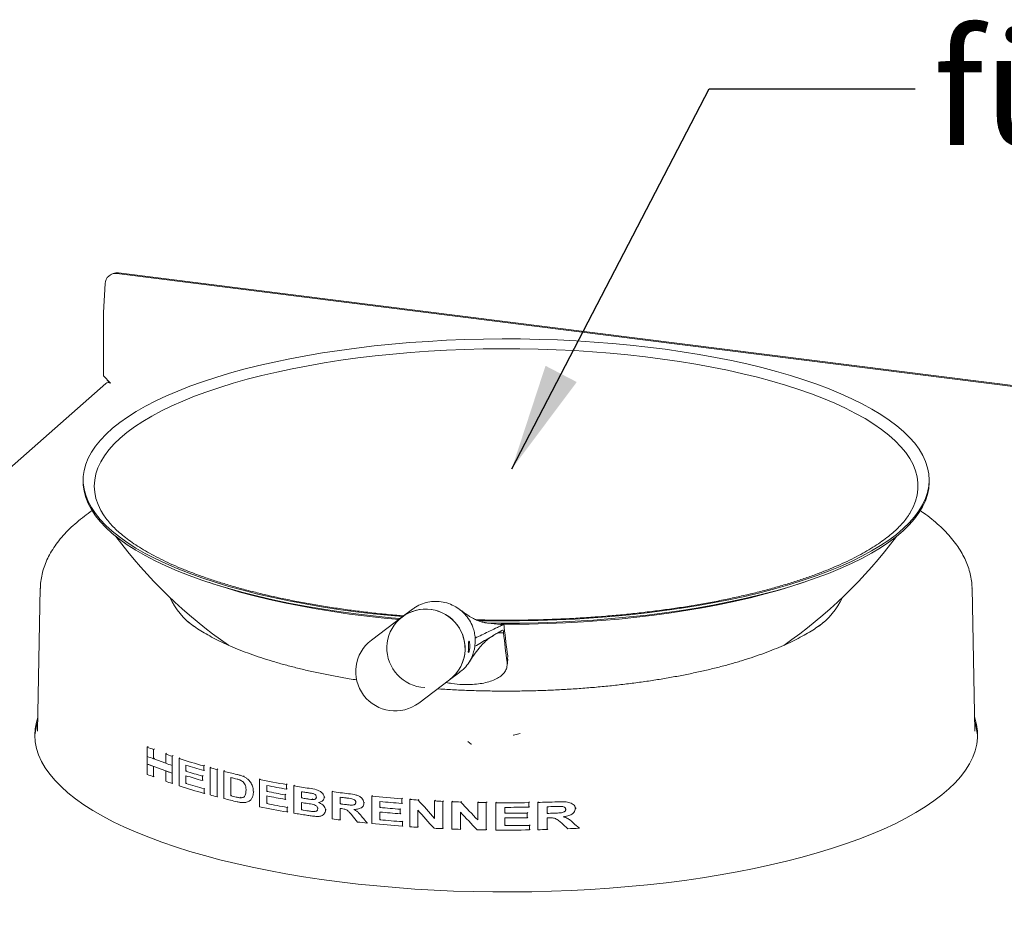
# Model space of a CAD drawing. Units: millimetres. Extents: x 5 to 415, y 5 to 292.
# Drawn here: x 286 to 317, y 131 to 159 of the extents above; entities that cross this region are included whole.
import ezdxf

# ---------------------------------------------------------------- set-up
doc = ezdxf.new("R2010")
doc.units = ezdxf.units.MM
doc.layers.add('BEMAßUNG', color=96, linetype='Continuous')
doc.styles.add('SLDTEXTSTYLE0', font='TXT', dxfattribs={"width": 0.75})
doc.dimstyles.new('SLDDIMSTYLE5', dxfattribs={"dimtxt": 0.18, "dimasz": 3.302, "dimexe": 0, "dimexo": 0.0625, "dimgap": 0, "dimtad": 0, "dimtih": 1, "dimtoh": 1, "dimdec": 0, "dimrnd": 1e-09, "dimzin": 0, "dimdsep": 46, "dimtxsty": 'Standard', "dimsah": 1, "dimcen": 0.09, "dimadec": 0, "dimazin": 0, "dimtfac": 3.302, "dimtdec": 0, "dimtofl": 0, "dimtmove": 0, "dimatfit": 3, "dimfxl": 0, "dimfrac": 2, "dimtolj": 1, "dimtzin": 0, "dimarcsym": 0})

# ---------------------------------------------------------------- blocks, each defined once
blk = doc.blocks.new('SW_NOTE_1')
at = {"layer": 'BEMAßUNG', "color": 0, "insert": (0.56, 1.769), "char_height": 3.5, "attachment_point": 1, "style": 'SLDTEXTSTYLE0'}
blk.add_mtext('für Wok-Pfanne', dxfattribs=at)

msp = doc.modelspace()

# ---------------------------------------------------------------- linework, layer by layer
at = {"color": 7, "linetype": 'Continuous', "lineweight": 15}
for p, q in [((289.26199, 150.78771), (289.21225, 150.76723)), ((368.88036, 140.77058), (289.37014, 150.78792)), ((368.9301, 140.79106), (289.41988, 150.8084)), ((289.01414, 150.47907), (288.95872, 149.59212)), ((288.95713, 147.63838), (288.95713, 149.54218)), ((289.03645, 147.39983), (270.22868, 130.81294)), ((288.3351, 144.42504), (288.3351, 144.3577)), ((314.4223, 144.3577), (314.4223, 144.42504)), ((287.01191, 141.08183), (286.92339, 136.6868)), ((315.83401, 136.6868), (315.7455, 141.08183)), ((298.49007, 140.43957), (298.1739, 140.20143)), ((291.55012, 140.06319), (291.59981, 140.02373)), ((298.1739, 140.20143), (297.22226, 139.48468)), ((311.1576, 140.02373), (311.18332, 140.04399)), ((301.12878, 139.71136), (301.29769, 139.70446)), ((301.12878, 139.71136), (301.29769, 139.70446)), ((300.41549, 139.29434), (300.42589, 139.42039)), ((300.42589, 139.42039), (300.42308, 139.54698)), ((301.40771, 138.7017), (301.42664, 138.89247)), ((301.42438, 138.99539), (301.42275, 138.89278)), ((299.63499, 138.26155), (299.95117, 138.49969)), ((298.68336, 137.54479), (299.63499, 138.26155)), ((286.92339, 136.6868), (286.9233, 136.68168)), ((315.83414, 136.67962), (315.83401, 136.6868)), ((290.31056, 136.18519), (290.33558, 136.20725)), ((290.31056, 135.89777), (290.31056, 136.18519)), ((290.50603, 136.10935), (290.53076, 136.13117)), ((290.50603, 136.10935), (290.50603, 135.82194)), ((290.31056, 135.89777), (290.31056, 135.66319)), ((290.50603, 135.82194), (290.5095, 135.82499)), ((290.5095, 135.82499), (290.52844, 135.8417)), ((290.5095, 135.82499), (290.87802, 135.69018)), ((290.87802, 135.97335), (290.90228, 135.99474)), ((290.87802, 135.68594), (290.87802, 135.97335)), ((291.08036, 135.90358), (291.10438, 135.92476)), ((291.08036, 135.90358), (291.08036, 135.61616)), ((291.2939, 135.83289), (291.3177, 135.85388)), ((291.2939, 134.9911), (291.2939, 135.83289)), ((290.31056, 135.66319), (290.5095, 135.59041)), ((290.31056, 135.3434), (290.31056, 135.66319)), ((290.50603, 135.58736), (290.5095, 135.59041)), ((290.50603, 135.58736), (290.50603, 135.26756)), ((290.5095, 135.59041), (290.88142, 135.45435)), ((290.87802, 135.45136), (290.88142, 135.45435)), ((290.87802, 135.13156), (290.87802, 135.45136)), ((290.88142, 135.45435), (291.08036, 135.38158)), ((291.08036, 135.61616), (291.08036, 135.38158)), ((291.50079, 135.62683), (291.50079, 135.44336)), ((291.50079, 135.44336), (291.5219, 135.46198)), ((292.05047, 135.60436), (292.07361, 135.62478)), ((292.05047, 135.60436), (292.05047, 135.46407)), ((292.05047, 135.46407), (292.07255, 135.48354)), ((292.24614, 135.5503), (292.26915, 135.57059)), ((292.24614, 134.7085), (292.24614, 135.5503)), ((292.46235, 135.49276), (292.48522, 135.51292)), ((292.46235, 135.49276), (292.46235, 134.65096)), ((292.67099, 135.43932), (292.69372, 135.45938)), ((292.67099, 134.59753), (292.67099, 135.43932)), ((290.50603, 135.26756), (290.52397, 135.28338)), ((291.08036, 135.38158), (291.08036, 135.06178)), ((291.50079, 135.30306), (291.50079, 135.06563)), ((292.01339, 135.29106), (292.03411, 135.30934)), ((292.01339, 135.29106), (292.01339, 135.15076)), ((292.01339, 135.15076), (292.03305, 135.16811)), ((292.89098, 134.68362), (292.89098, 135.24482)), ((293.27531, 135.27939), (293.29762, 135.29907)), ((293.7697, 135.18877), (293.79193, 135.20838)), ((293.7697, 134.34698), (293.7697, 135.18877)), ((291.08036, 135.06178), (291.09778, 135.07715)), ((291.50079, 135.06563), (291.51899, 135.08168)), ((292.06903, 134.89766), (292.08687, 134.91339)), ((292.06903, 134.89766), (292.06903, 134.75736)), ((293.58186, 134.79918), (293.60104, 134.81609)), ((293.99871, 135.00223), (293.99871, 134.81876)), ((293.99871, 134.81876), (294.01853, 134.83623)), ((294.60445, 135.02921), (294.62645, 135.0486)), ((294.60445, 135.02921), (294.60445, 134.88891)), ((294.60445, 134.88891), (294.62544, 134.90741)), ((294.82953, 134.99027), (294.85148, 135.00963)), ((294.82953, 134.14848), (294.82953, 134.99027)), ((296.01032, 134.81211), (296.03214, 134.83135)), ((296.01032, 133.97032), (296.01032, 134.81211)), ((292.06903, 134.75736), (292.08581, 134.77215)), ((292.46235, 134.65096), (292.47894, 134.66559)), ((292.89098, 134.68362), (292.90842, 134.699)), ((293.18683, 134.62212), (293.20421, 134.63745)), ((293.48293, 134.54077), (293.50005, 134.55586)), ((293.54801, 134.62734), (293.5659, 134.64311)), ((293.99871, 134.67846), (293.99871, 134.44103)), ((294.5637, 134.71267), (294.58338, 134.73002)), ((294.5637, 134.71267), (294.5637, 134.57237)), ((294.5637, 134.57237), (294.58237, 134.58883)), ((295.06653, 134.6165), (295.06653, 134.81076)), ((295.06653, 134.6165), (295.08604, 134.63371)), ((295.39356, 134.56817), (295.41306, 134.58536)), ((295.7177, 134.5306), (295.73721, 134.5478)), ((295.76665, 134.63364), (295.78697, 134.65156)), ((296.25568, 134.43493), (296.25568, 134.63998)), ((297.23211, 134.6701), (297.25398, 134.68939)), ((297.23211, 133.82831), (297.23211, 134.6701)), ((298.15577, 134.58895), (298.1778, 134.60837)), ((298.15577, 134.58895), (298.15577, 134.44865)), ((298.40438, 134.57077), (298.42646, 134.59024)), ((298.40438, 133.72898), (298.40438, 134.57077)), ((298.66548, 134.55332), (298.68763, 134.57285)), ((299.17147, 134.5242), (299.19377, 134.54387)), ((299.17147, 133.98493), (299.17147, 134.5242)), ((299.42668, 134.51184), (299.44907, 134.53159)), ((299.42668, 134.51184), (299.42668, 133.67005)), ((299.70699, 134.50004), (299.72949, 134.51988)), ((299.97697, 134.49043), (299.99958, 134.51036)), ((293.99871, 134.44103), (294.0158, 134.4561)), ((294.62485, 134.32411), (294.6418, 134.33907)), ((294.62485, 134.32411), (294.62485, 134.18381)), ((295.06653, 134.24957), (295.06653, 134.4762)), ((295.06653, 134.24957), (295.08342, 134.26446)), ((295.44696, 134.19555), (295.46385, 134.21044)), ((295.8089, 134.24174), (295.82648, 134.25724)), ((296.25568, 134.43493), (296.27504, 134.452)), ((296.25568, 134.29463), (296.25568, 133.93849)), ((296.93484, 134.33297), (296.95407, 134.34994)), ((296.99102, 134.4617), (297.01121, 134.47951)), ((297.48582, 134.50534), (297.48582, 134.32187)), ((297.48582, 134.32187), (297.50541, 134.33915)), ((298.11074, 134.26864), (298.13043, 134.286)), ((298.11074, 134.26864), (298.11074, 134.12834)), ((298.15577, 134.44865), (298.17679, 134.46718)), ((298.6546, 134.24357), (298.6546, 133.71222)), ((299.70699, 133.65825), (299.70699, 134.50004)), ((300.50034, 134.47663), (300.52319, 134.49678)), ((300.50034, 133.93736), (300.50034, 134.47663)), ((300.76441, 134.47208), (300.78739, 134.49235)), ((300.76441, 134.47208), (300.76441, 133.63029)), ((301.05454, 134.46894), (301.07768, 134.48935)), ((301.05454, 133.62715), (301.05454, 134.46894)), ((301.33465, 134.32746), (301.33465, 134.14399)), ((302.0752, 134.47333), (302.09899, 134.49431)), ((302.0752, 134.47333), (302.0752, 134.33303)), ((302.0752, 134.33303), (302.0979, 134.35305)), ((302.35043, 134.47863), (302.37442, 134.49979)), ((302.35043, 133.63683), (302.35043, 134.47863)), ((302.64037, 134.14076), (302.64037, 134.34581)), ((303.51142, 134.28722), (303.53452, 134.30759)), ((294.62485, 134.18381), (294.6408, 134.19788)), ((295.74425, 134.10638), (295.76076, 134.12094)), ((296.25568, 133.93849), (296.27151, 133.95244)), ((297.48582, 134.18157), (297.48582, 133.94414)), ((297.48582, 133.94414), (297.50271, 133.95904)), ((298.11074, 134.12834), (298.12942, 134.14481)), ((299.96573, 134.18035), (299.96573, 133.649)), ((301.33465, 134.14399), (301.35549, 134.16237)), ((301.33465, 134.00369), (301.33465, 133.76626)), ((302.02537, 134.14879), (302.04662, 134.16753)), ((302.02537, 134.14879), (302.02537, 134.00849)), ((302.02537, 134.00849), (302.04553, 134.02627)), ((302.64037, 134.14076), (302.66186, 134.15972)), ((302.64037, 134.00046), (302.64037, 133.64432)), ((303.44435, 134.14889), (303.46669, 134.16859)), ((297.08946, 133.84281), (297.10531, 133.85679)), ((298.17831, 133.88574), (298.19529, 133.90072)), ((298.17831, 133.88574), (298.17831, 133.74544)), ((298.17831, 133.74544), (298.19428, 133.75953)), ((298.6546, 133.71222), (298.67066, 133.72638)), ((299.42668, 133.67005), (299.44292, 133.68437)), ((299.96573, 133.649), (299.98212, 133.66346)), ((300.76441, 133.63029), (300.78107, 133.64499)), ((301.33465, 133.76626), (301.35262, 133.78211)), ((302.10014, 133.77224), (302.11849, 133.78843)), ((302.10014, 133.77224), (302.10014, 133.63194)), ((302.10014, 133.63194), (302.1174, 133.64717)), ((302.64037, 133.64432), (302.65794, 133.65981)), ((303.62833, 133.68461), (303.64654, 133.70068))]:
    msp.add_line(p, q, dxfattribs=at)
at = {"color": 7, "linetype": 'Continuous', "lineweight": 15, "flags": 128}
for points in [[(298.18467, 140.20955), (297.82766, 140.2414), (297.2798, 140.29743), (296.73985, 140.36143), (296.20885, 140.43327), (295.68784, 140.51282), (295.1778, 140.59991), (294.67974, 140.6944), (294.19461, 140.79608), (293.72335, 140.90477), (293.26686, 141.02025), (292.82603, 141.1423), (292.40171, 141.2707), (291.99472, 141.40518), (291.60584, 141.54549), (291.23582, 141.69135), (290.88539, 141.8425), (290.5552, 141.99863), (290.24592, 142.15944), (289.95812, 142.32463), (289.69236, 142.49387), (289.44916, 142.66683), (289.22899, 142.8432), (289.03228, 143.02261), (288.85939, 143.20474), (288.71067, 143.38921), (288.5864, 143.57569), (288.48683, 143.76381), (288.41214, 143.9532), (288.36248, 144.14351), (288.33794, 144.33435), (288.33858, 144.52538), (288.36438, 144.7162), (288.41531, 144.90647), (288.49126, 145.09581), (288.59209, 145.28385), (288.7176, 145.47024), (288.86755, 145.6546), (289.04165, 145.8366), (289.23956, 146.01587), (289.4609, 146.19207), (289.70525, 146.36486), (289.97213, 146.5339), (290.26103, 146.69887), (290.57139, 146.85946), (290.90261, 147.01534), (291.25405, 147.16623), (291.62503, 147.31182), (292.01485, 147.45184), (292.42273, 147.58602), (292.84791, 147.7141), (293.28955, 147.83582), (293.7468, 147.95097), (294.21879, 148.05931), (294.7046, 148.16063), (295.20329, 148.25474), (295.7139, 148.34147), (296.23544, 148.42063), (296.76692, 148.49207), (297.30729, 148.55567), (297.85552, 148.6113), (298.41056, 148.65884), (298.97132, 148.69821), (299.53673, 148.72934), (300.1057, 148.75215), (300.67712, 148.76661), (301.2499, 148.77269), (301.82293, 148.77038), (302.3951, 148.75969), (302.9653, 148.74062)], [(302.9653, 148.74062), (303.53245, 148.71323), (304.09543, 148.67755), (304.65318, 148.63367), (305.2046, 148.58167), (305.74864, 148.52164), (306.28424, 148.4537), (306.81037, 148.37799), (307.32602, 148.29465), (307.83019, 148.20384), (308.32191, 148.10573), (308.80022, 148.00052), (309.26421, 147.88841), (309.71297, 147.76961), (310.14565, 147.64436), (310.56141, 147.51289), (310.95944, 147.37546), (311.33898, 147.23234), (311.69929, 147.0838), (312.03968, 146.93012), (312.35949, 146.77161), (312.65811, 146.60858), (312.93496, 146.44132), (313.18949, 146.27018), (313.42123, 146.09547), (313.62973, 145.91754), (313.81457, 145.73672), (313.97541, 145.55338), (314.11194, 145.36786), (314.22389, 145.18051), (314.31104, 144.99171), (314.37323, 144.80182), (314.41034, 144.6112), (314.42229, 144.42022), (314.40907, 144.22924), (314.37069, 144.03865), (314.30724, 143.8488), (314.21883, 143.66007), (314.10563, 143.47281), (313.96787, 143.28739), (313.80581, 143.10416), (313.61976, 142.92349), (313.41008, 142.74571), (313.17718, 142.57117), (312.9215, 142.40022), (312.64355, 142.23317), (312.34384, 142.07035), (312.02298, 141.91208), (311.68156, 141.75865), (311.32026, 141.61038), (310.93977, 141.46754), (310.54083, 141.3304), (310.1242, 141.19925), (309.69068, 141.07431), (309.24113, 140.95585), (308.77639, 140.84408), (308.29738, 140.73922), (307.80501, 140.64148), (307.30024, 140.55104), (306.78404, 140.46808), (306.2574, 140.39276), (305.72135, 140.32522), (305.17691, 140.26559), (304.62515, 140.214), (304.06711, 140.17053), (303.50389, 140.13527), (302.93657, 140.1083), (302.36623, 140.08965), (301.79399, 140.07938), (301.22095, 140.07749), (300.64822, 140.084), (300.49996, 140.08705)], [(288.91855, 143.41535), (288.88052, 143.48239), (288.79227, 143.66872), (288.72902, 143.85618), (288.69088, 144.04439), (288.67793, 144.23298), (288.69019, 144.42158), (288.72765, 144.60981), (288.79023, 144.79729), (288.87779, 144.98366), (288.99018, 145.16854), (289.12717, 145.35157), (289.28848, 145.53239), (289.47379, 145.71063), (289.68274, 145.88594), (289.91491, 146.05797), (290.16984, 146.22639), (290.44702, 146.39085), (290.74591, 146.55104), (291.06591, 146.70662), (291.40638, 146.8573), (291.76666, 147.00278), (292.14601, 147.14276), (292.5437, 147.27697), (292.95893, 147.40514), (293.39088, 147.52702), (293.83868, 147.64236), (294.30146, 147.75094), (294.77828, 147.85254), (295.26821, 147.94696), (295.77027, 148.03401), (296.28347, 148.11352), (296.80678, 148.18533), (297.33917, 148.2493), (297.87958, 148.3053), (298.42694, 148.35321), (298.98016, 148.39296), (299.53814, 148.42445), (300.09977, 148.44762), (300.66395, 148.46243), (301.22954, 148.46884), (301.79543, 148.46686), (302.36049, 148.45647), (302.9236, 148.4377)], [(302.9236, 148.4377), (303.48365, 148.41059), (304.03951, 148.37519), (304.5901, 148.33157), (305.1343, 148.27982), (305.67105, 148.22003), (306.19928, 148.15234), (306.71794, 148.07687), (307.226, 147.99378), (307.72245, 147.90322), (308.2063, 147.80538), (308.6766, 147.70046), (309.1324, 147.58865), (309.57282, 147.47019), (309.99696, 147.3453), (310.404, 147.21424), (310.79311, 147.07727), (311.16354, 146.93465), (311.51454, 146.78668), (311.84541, 146.63364), (312.1555, 146.47584), (312.4442, 146.31359), (312.71092, 146.14722), (312.95515, 145.97705), (313.1764, 145.80342), (313.37422, 145.62668), (313.54822, 145.44718), (313.69807, 145.26527), (313.82345, 145.08132), (313.92413, 144.89569), (313.99989, 144.70875), (314.05061, 144.52087), (314.07616, 144.33242), (314.0765, 144.14378), (314.05163, 143.95532), (314.0016, 143.76742), (313.92651, 143.58045), (313.83857, 143.41487)], [(298.10876, 140.14867), (297.82766, 140.17406), (297.2798, 140.23009), (296.73985, 140.29408), (296.20885, 140.36593), (295.68784, 140.44547), (295.1778, 140.53257), (294.67974, 140.62705), (294.19461, 140.72874), (293.72335, 140.83742), (293.26686, 140.95291), (292.82603, 141.07496), (292.40171, 141.20335), (291.99472, 141.33783), (291.60584, 141.47814), (291.23582, 141.62401), (290.88539, 141.77515), (290.5552, 141.93128), (290.24592, 142.0921), (289.95812, 142.25728), (289.69236, 142.42652), (289.44916, 142.59949), (289.22899, 142.77585), (289.03228, 142.95527), (288.85939, 143.13739), (288.71067, 143.32187), (288.5864, 143.50835), (288.48683, 143.69646), (288.41214, 143.88586), (288.36248, 144.07616), (288.33794, 144.26701), (288.3351, 144.3577)], [(314.4223, 144.3577), (314.42229, 144.35287), (314.40907, 144.1619), (314.37069, 143.97131), (314.30724, 143.78146), (314.21883, 143.59272), (314.10563, 143.40546), (313.96787, 143.22004), (313.80581, 143.03682), (313.61976, 142.85614), (313.41008, 142.67836), (313.17718, 142.50383), (312.9215, 142.33287), (312.64355, 142.16582), (312.34384, 142.00301), (312.02298, 141.84473), (311.68156, 141.69131), (311.32026, 141.54304), (310.93977, 141.40019), (310.54083, 141.26306), (310.1242, 141.1319), (309.69068, 141.00697), (309.24113, 140.8885), (308.77639, 140.77673), (308.29738, 140.67188), (307.80501, 140.57414), (307.30024, 140.4837), (306.78404, 140.40074), (306.2574, 140.32541), (305.72135, 140.25787), (305.17691, 140.19825), (304.62515, 140.14665), (304.06711, 140.10318), (303.50389, 140.06793), (302.93657, 140.04095), (302.36623, 140.02231), (301.79399, 140.01204), (301.22095, 140.01015), (300.77079, 140.01456)], [(298.07523, 140.11835), (297.61332, 140.16265), (297.07653, 140.22215), (296.54817, 140.28951), (296.02926, 140.3646), (295.52082, 140.44726), (295.02385, 140.53734), (294.53931, 140.63466), (294.06817, 140.73903), (293.61134, 140.85024), (293.16971, 140.96808), (292.74415, 141.09231), (292.3355, 141.2227), (292.20396, 141.26722)], [(310.55345, 141.26722), (310.21496, 141.15523), (309.79756, 141.02796), (309.36367, 140.90697), (308.91415, 140.79249), (308.44988, 140.68475), (307.97177, 140.58397), (307.48075, 140.49033), (306.97779, 140.40403), (306.46387, 140.32522), (305.93999, 140.25407), (305.40719, 140.19071), (304.86649, 140.13527), (304.31897, 140.08786), (303.7657, 140.04857), (303.20775, 140.01747), (302.64622, 139.99463), (302.08221, 139.98009), (301.51683, 139.97389), (301.11738, 139.97453)], [(286.93163, 137.09604), (286.89006, 136.95135), (286.85398, 136.75011), (286.84304, 136.54855), (286.85727, 136.34701), (286.89664, 136.14584), (286.96108, 135.94538), (287.05048, 135.746), (287.16468, 135.54803), (287.3035, 135.35181), (287.46667, 135.15769), (287.65394, 134.966), (287.86496, 134.77707), (288.09938, 134.59123), (288.35678, 134.40881), (288.63673, 134.2301), (288.93874, 134.05544), (289.26228, 133.88512), (289.6068, 133.71942), (289.9717, 133.55865), (290.35635, 133.40308), (290.76008, 133.25298), (291.18219, 133.1086), (291.62195, 132.9702), (292.07861, 132.83802), (292.55136, 132.71229), (293.0394, 132.59322), (293.54187, 132.48102), (294.05791, 132.37589), (294.58662, 132.278), (295.12709, 132.18753), (295.67839, 132.10463), (296.23955, 132.02945)], [(296.23955, 132.02945), (296.80961, 131.96211), (297.38758, 131.90273), (297.97246, 131.85143), (298.56324, 131.80827), (299.15889, 131.77335), (299.75838, 131.74671), (300.36068, 131.72841), (300.96474, 131.71848), (301.56951, 131.71693), (302.17396, 131.72377), (302.77703, 131.73898), (303.37768, 131.76255), (303.97487, 131.79442), (304.56756, 131.83455), (305.15473, 131.88286), (305.73537, 131.93926), (306.30847, 132.00368), (306.87303, 132.07598), (307.42807, 132.15605), (307.97265, 132.24374), (308.50581, 132.33891), (309.02663, 132.44139), (309.53421, 132.55101), (310.02768, 132.66756), (310.50617, 132.79086), (310.96886, 132.92069), (311.41494, 133.05682), (311.84366, 133.19902), (312.25425, 133.34704), (312.64602, 133.50062), (313.01828, 133.65951), (313.37039, 133.82341), (313.70175, 133.99206), (314.01176, 134.16516), (314.29991, 134.34241), (314.56569, 134.5235), (314.80864, 134.70811), (315.02834, 134.89594), (315.22441, 135.08665), (315.39651, 135.27991), (315.54435, 135.4754), (315.66766, 135.67276), (315.76623, 135.87166), (315.8399, 136.07176), (315.88853, 136.27271), (315.91204, 136.47415), (315.91039, 136.67575), (315.88359, 136.87715), (315.83167, 137.078), (315.82577, 137.09604)], [(300.30269, 136.26772), (300.29911, 136.27069), (300.19756, 136.35681)], [(301.59226, 136.5552), (301.60019, 136.55672), (301.81447, 136.5995)]]:
    msp.add_lwpolyline(points, dxfattribs=at)
at = {"color": 7, "linetype": 'Continuous', "lineweight": 15}
for centre, radius, start, end in [((289.33395, 150.47003), 0.31994, 83.505455, 178.38095), ((289.38, 150.49992), 0.31105, 82.634367, 112.297054), ((289.75934, 149.5416), 0.8022, 176.389274, 179.958136), ((301.3787, 151.65713), 15.01464, 216.700704, 235.213004), ((301.3787, 151.65713), 15.01464, 304.769404, 323.299296), ((293.11876, 141.79599), 2.3333, 205.327017, 234.148237), ((309.66985, 141.77005), 2.29401, 305.599498, 334.925248), ((298.89145, 139.24829), 1.19271, 87.629669, 178.4415), ((298.89633, 139.22538), 1.21433, 307.465976, 126.507173), ((298.88746, 139.21835), 1.22279, 358.308414, 87.501072), ((327.98981, 142.43977), 26.83191, 185.851038, 187.787867), ((327.71296, 142.57735), 26.53149, 185.852925, 187.759079), ((297.95281, 138.51473), 1.21429, 126.986575, 306.986575), ((298.92143, 139.24463), 1.22279, 178.308414, 267.501072), ((298.91418, 139.21594), 1.196, 307.062147, 358.386229), ((288.54039, 136.41904), 1.69767, 161.682138, 177.455543), ((314.21499, 136.41867), 1.69971, 2.553987, 18.308332), ((295.7686, 149.96384), 14.82031, 248.390355, 249.200928), ((295.7686, 149.67642), 14.82031, 248.390355, 249.200928), ((296.5997, 152.2367), 17.24048, 250.61739, 251.328689), ((297.4886, 154.97472), 20.11924, 252.067313, 254.31816), ((295.7686, 149.44184), 14.82031, 248.390355, 249.200928), ((296.5997, 151.94928), 17.24048, 250.61739, 251.328689), ((296.5997, 151.7147), 17.24048, 250.61739, 251.328689), ((297.61384, 155.26179), 20.56456, 252.706812, 254.30407), ((297.59228, 155.00683), 20.48989, 252.704942, 254.200279), ((298.25585, 157.69636), 22.947, 254.817458, 255.376101), ((298.76042, 159.67837), 24.99225, 255.897761, 256.83454), ((295.7686, 149.12205), 14.82031, 248.390355, 249.200928), ((296.5997, 151.39491), 17.24048, 250.61739, 251.328689), ((297.59228, 154.86653), 20.48989, 252.704942, 254.200279), ((298.82549, 159.81232), 25.27411, 256.419805, 256.648357), ((299.79741, 164.45835), 29.8838, 258.363311, 259.992811), ((297.49954, 154.16829), 20.15625, 252.068701, 254.370225), ((297.6246, 154.73632), 20.60187, 252.707789, 254.355779), ((299.87224, 164.72264), 30.29524, 258.820927, 259.986426), ((299.85924, 164.4711), 30.22593, 258.820067, 259.909783), ((300.30949, 167.37484), 32.84494, 260.395662, 261.229384), ((300.81009, 170.84985), 36.35597, 262.413583, 263.217713), ((298.25585, 156.85457), 22.947, 254.817458, 255.376101), ((298.76589, 158.85887), 25.01521, 255.898051, 256.862057), ((298.85483, 159.37349), 25.39994, 256.420307, 256.798411), ((299.85924, 164.3308), 30.22593, 258.820067, 259.909783), ((300.3442, 167.45584), 33.06894, 260.816548, 261.054329), ((300.34895, 167.29123), 33.09897, 260.816625, 261.087747), ((300.83811, 170.9395), 36.58762, 262.805083, 263.099598), ((301.16656, 174.15182), 39.67727, 264.309121, 265.648106), ((301.28103, 175.64482), 41.17466, 265.993801, 266.357933), ((301.34052, 176.66981), 42.20139, 267.053846, 267.400738), ((299.80409, 163.65061), 29.91849, 258.363947, 260.031219), ((299.87871, 164.19543), 30.32983, 258.821377, 260.024671), ((300.35769, 167.20562), 33.15435, 260.816793, 261.149397), ((300.36456, 167.02204), 33.19795, 260.81695, 261.197957), ((300.83653, 170.72181), 36.57488, 262.80505, 263.084281), ((300.81561, 170.41438), 36.40644, 262.804776, 262.882563), ((301.18757, 174.26506), 39.93167, 264.680922, 265.645649), ((301.18389, 174.03954), 39.88946, 264.680593, 265.581471), ((301.36331, 177.20834), 42.7404, 267.779067, 268.141219), ((301.37695, 177.70571), 43.23796, 268.838307, 269.188276), ((301.37869, 177.83699), 43.36925, 269.571759, 270.920211), ((301.37881, 177.68347), 43.35604, 269.941638, 270.920328), ((301.38733, 177.4097), 42.94187, 271.285133, 272.084112), ((301.38966, 177.20018), 42.87262, 271.671706, 271.966888), ((300.28979, 166.41338), 32.72366, 260.394717, 261.094722), ((300.76542, 169.66362), 36.00865, 262.41167, 262.805358), ((301.18389, 173.89924), 39.88946, 264.680593, 265.581471), ((301.1894, 173.72478), 39.95267, 264.681094, 265.677724), ((301.37879, 177.50529), 43.36132, 269.941676, 270.854404), ((301.37879, 177.36499), 43.36132, 269.941676, 270.854404), ((301.38953, 176.99955), 42.87704, 271.671716, 271.951441), ((301.38784, 176.91515), 42.93296, 271.671794, 271.749214), ((301.00773, 171.70402), 38.06343, 263.64557, 264.091469), ((301.16852, 173.33146), 39.69879, 264.309366, 265.680243), ((301.28046, 174.79472), 41.16633, 265.993777, 266.342813), ((301.34001, 175.81726), 42.19062, 267.02849, 267.400768), ((301.36314, 176.36187), 42.73572, 267.779054, 268.126158), ((301.37688, 176.85978), 43.23382, 268.812773, 269.188287), ((301.37869, 176.99317), 43.36723, 269.571738, 270.953204), ((301.37882, 177.11948), 43.35324, 269.941617, 270.953331), ((301.3846, 176.67329), 43.0473, 271.285621, 271.671663), ((301.4166, 175.8326), 42.20598, 272.528762, 273.00385)]:
    msp.add_arc(centre, radius, start, end, dxfattribs=at)
for centre, major_axis, ratio, start_param, end_param in [((301.3787, 141.94717), (-13.42969, 17.25834), 0.31127328, 1.76261572, 1.79811749), ((301.3787, 141.6256), (-13.42954, 17.26163), 0.31123591, 1.76187839, 1.79684422), ((301.3787, 143.33065), (-13.42969, 17.25834), 0.31127328, 1.85425257, 1.89055108), ((301.3787, 139.04085), (-13.44, 17.03835), 0.31377564, 1.61475467, 1.62692892), ((301.3787, 139.38821), (-13.42297, 17.40533), 0.30960786, 1.64080779, 1.65149537), ((301.3787, 143.00936), (-13.42954, 17.26163), 0.31123591, 1.85349952, 1.88924622), ((301.3787, 145.67027), (-13.44, 17.03835), 0.31377564, 2.06737163, 2.08113443), ((301.3787, 146.17133), (-13.42297, 17.40533), 0.30960786, 2.09648959, 2.10872674)]:
    msp.add_ellipse(centre, major_axis=major_axis, ratio=ratio, start_param=start_param, end_param=end_param, dxfattribs=at)
for points, knots in [([(289.18012, 147.41077), (289.15825, 147.42732), (289.11445, 147.46046), (289.04327, 147.54984), (288.98513, 147.6096), (288.95713, 147.63838)], [0, 0, 0, 0, 0.340670613, 0.682507001, 1, 1, 1, 1]), ([(289.0608, 147.52654), (289.06686, 147.51901), (289.08181, 147.50042), (289.10263, 147.46644), (289.11457, 147.43633), (289.12019, 147.42217)], [0, 0, 0, 0, 0.26523975, 0.65448333, 1, 1, 1, 1]), ([(288.60919, 143.47818), (288.52944, 143.42169), (288.36157, 143.30279), (288.13066, 143.11435), (287.91155, 142.91449), (287.715, 142.70901), (287.54138, 142.49866), (287.39175, 142.28422), (287.26669, 142.06675), (287.16661, 141.84739), (287.09096, 141.62724), (287.04091, 141.40718), (287.01514, 141.22363), (287.01478, 141.11375), (287.01466, 141.07714)], [0, 0, 0, 0, 0.083394066, 0.175539021, 0.267532232, 0.35909082, 0.449837949, 0.539339396, 0.627185257, 0.713096049, 0.797006527, 0.879089488, 0.959720467, 1, 1, 1, 1]), ([(298.21426, 140.23184), (298.14395, 140.23753), (297.89983, 140.25732), (297.48798, 140.29872), (296.97981, 140.35578), (296.47993, 140.42023), (295.98881, 140.49137), (295.50746, 140.56921), (295.03675, 140.65355), (294.57753, 140.74422), (294.13066, 140.84102), (293.69698, 140.94373), (293.27728, 141.05214), (292.87237, 141.16599), (292.48299, 141.285), (292.1099, 141.4089), (291.75381, 141.53735), (291.41538, 141.67003), (291.09528, 141.80655), (290.7941, 141.94653), (290.51241, 142.08952), (290.25071, 142.23506), (290.00944, 142.38265), (289.78897, 142.53173), (289.58955, 142.68175), (289.41139, 142.83211), (289.25437, 142.98223), (289.119, 143.13141), (289.00593, 143.27546), (288.94857, 143.36799), (288.92101, 143.41244)], [0, 0, 0, 0, 0.014984443, 0.052028755, 0.089062076, 0.126082434, 0.16308768, 0.200075467, 0.237043208, 0.273988042, 0.310906792, 0.347795924, 0.384651503, 0.421469153, 0.458244021, 0.494970759, 0.531643536, 0.568256095, 0.604801894, 0.641274376, 0.677667448, 0.713976269, 0.750198526, 0.786336415, 0.822399665, 0.858410056, 0.894405867, 0.930431397, 0.966580908, 1, 1, 1, 1]), ([(313.8342, 143.41174), (313.81699, 143.38219), (313.77115, 143.30352), (313.67236, 143.17277), (313.54082, 143.02148), (313.3878, 142.87019), (313.21434, 142.71927), (313.02002, 142.56899), (312.80502, 142.41979), (312.56947, 142.27212), (312.31366, 142.12644), (312.03793, 141.98319), (311.74268, 141.84283), (311.42843, 141.70576), (311.09573, 141.57239), (310.74519, 141.44309), (310.37745, 141.31821), (309.99321, 141.19807), (309.59319, 141.08298), (309.17813, 140.97321), (308.74883, 140.86903), (308.30608, 140.77067), (307.8507, 140.67836), (307.38355, 140.5923), (306.90547, 140.51268), (306.41736, 140.43966), (305.92011, 140.3734), (305.41461, 140.31403), (304.90181, 140.26169), (304.38262, 140.21647), (303.85799, 140.17847), (303.32888, 140.14776), (302.79622, 140.1244), (302.261, 140.10848), (301.72415, 140.09986), (301.18676, 140.09918), (300.76157, 140.1031), (300.51643, 140.10984), (300.44979, 140.11167)], [0, 0, 0, 0, 0.01741139, 0.04635333, 0.07484322, 0.10307949, 0.13119264, 0.1592656, 0.18734092, 0.21544832, 0.24360743, 0.27182758, 0.30011168, 0.32845874, 0.35686557, 0.38532781, 0.41384064, 0.44239916, 0.47099862, 0.4996346, 0.528303, 0.55700009, 0.58572253, 0.61446727, 0.6432316, 0.67201307, 0.70080947, 0.72961882, 0.75843929, 0.78726923, 0.81610712, 0.84495155, 0.87380118, 0.90265478, 0.93151113, 0.96036908, 0.9892275, 1, 1, 1, 1]), ([(315.74298, 141.08242), (315.7432, 141.10618), (315.74404, 141.20204), (315.72244, 141.36956), (315.67829, 141.58353), (315.61047, 141.79541), (315.52093, 142.00538), (315.40879, 142.21353), (315.27381, 142.41979), (315.11566, 142.62392), (314.93413, 142.8254), (314.72988, 143.02369), (314.50188, 143.21766), (314.30723, 143.36919), (314.18178, 143.45404), (314.14675, 143.47773)], [0, 0, 0, 0, 0.02620665, 0.10569603, 0.18535548, 0.26576301, 0.34742198, 0.43071487, 0.51585893, 0.60287571, 0.69159303, 0.78169054, 0.87277801, 0.96447624, 1, 1, 1, 1]), ([(299.25695, 140.67811), (299.17785, 140.67695), (299.01965, 140.67461), (298.79114, 140.61043), (298.61205, 140.53064), (298.52224, 140.45808), (298.4936, 140.43494)], [0, 0, 0, 0, 0.28834185, 0.57668369, 0.86502554, 1, 1, 1, 1]), ([(300.42308, 139.54698), (300.41636, 139.60476), (300.40292, 139.72032), (300.34552, 139.90828), (300.24966, 140.10419), (300.10419, 140.29458), (299.92496, 140.45355), (299.71859, 140.5738), (299.4932, 140.65495), (299.3357, 140.67039), (299.25695, 140.67811)], [0, 0, 0, 0, 0.098273, 0.19654599, 0.33045499, 0.46436399, 0.598273, 0.732182, 0.866091, 1, 1, 1, 1]), ([(301.28871, 139.96313), (301.22901, 139.96844), (301.12129, 139.97802), (300.97776, 139.99118), (300.88258, 140.00087), (300.82986, 140.00689), (300.78817, 140.0121), (300.77286, 140.01448), (300.74686, 140.01869), (300.7125, 140.02519), (300.67514, 140.03354), (300.63616, 140.04383), (300.60324, 140.05345), (300.56527, 140.0657), (300.51924, 140.08224), (300.46316, 140.10496), (300.39862, 140.13444), (300.32569, 140.1719), (300.24442, 140.21851), (300.1547, 140.27555), (300.05633, 140.34374), (299.98794, 140.39595), (299.95215, 140.42329)], [0, 0, 0, 0, 0.03355678, 0.06055306, 0.08181325, 0.09090147, 0.0994363, 0.12092004, 0.14256717, 0.16403852, 0.21395419, 0.24320226, 0.272123, 0.3056216, 0.35388604, 0.4130435, 0.48314712, 0.56425638, 0.65643482, 0.7597465, 0.87425144, 1, 1, 1, 1]), ([(296.77596, 138.25617), (296.69668, 138.26847), (296.47037, 138.30357), (296.10824, 138.36859), (295.6901, 138.45044), (295.28506, 138.5386), (294.89345, 138.63237), (294.51633, 138.73161), (294.15454, 138.83594), (293.80895, 138.94504), (293.48038, 139.05853), (293.16961, 139.17597), (292.8774, 139.2969), (292.60442, 139.42081), (292.35135, 139.54712), (292.1186, 139.67521), (291.9072, 139.80435), (291.71726, 139.93264), (291.60891, 140.01737), (291.55563, 140.05903)], [0, 0, 0, 0, 0.03317193, 0.094693021, 0.156147921, 0.217526621, 0.278817899, 0.340009166, 0.401086315, 0.462033609, 0.522833625, 0.583467331, 0.643914374, 0.704153733, 0.764164948, 0.823930277, 0.883438272, 0.942689525, 1, 1, 1, 1]), ([(311.17818, 140.04184), (311.15611, 140.02385), (311.0816, 139.96311), (310.93246, 139.85884), (310.73162, 139.7301), (310.50886, 139.60219), (310.26608, 139.47578), (310.00328, 139.35145), (309.72107, 139.22978), (309.42004, 139.11128), (309.10087, 138.99643), (308.76429, 138.88569), (308.41108, 138.77946), (308.04206, 138.6781), (307.65811, 138.58197), (307.26011, 138.49135), (306.84897, 138.40655), (306.42564, 138.3278), (305.99109, 138.25533), (305.5463, 138.18936), (305.09227, 138.13006), (304.63001, 138.0776), (304.16056, 138.03211), (303.68495, 137.99371), (303.20425, 137.96252), (302.71951, 137.9386), (302.2318, 137.92202), (301.74218, 137.91283), (301.25173, 137.91103), (300.76157, 137.9167), (300.27261, 137.92956), (299.78657, 137.95056), (299.44997, 137.96823), (299.27716, 137.98096), (299.26376, 137.98194)], [0, 0, 0, 0, 0.01333852, 0.04502976, 0.07679335, 0.10866881, 0.1406734, 0.17281095, 0.20507754, 0.23746501, 0.26996318, 0.30256119, 0.33524834, 0.36801447, 0.40085022, 0.43374708, 0.46669741, 0.49969437, 0.53273185, 0.5658044, 0.59890717, 0.63203578, 0.66518627, 0.69835507, 0.73153889, 0.76473468, 0.79793959, 0.83115092, 0.86436606, 0.89758249, 0.93079706, 0.96400706, 0.99720989, 1, 1, 1, 1]), ([(301.29769, 139.70446), (301.29503, 139.73997), (301.28971, 139.81078), (301.26101, 139.78667), (301.23553, 139.77389), (301.20901, 139.75794), (301.18273, 139.74281), (301.1238, 139.70845), (300.99986, 139.63631), (300.75292, 139.49199), (300.54727, 139.37153), (300.41549, 139.29434)], [0, 0, 0, 0, 0.02901756, 0.05787882, 0.08721003, 0.11653878, 0.14586507, 0.17518887, 0.31339549, 0.56004758, 1, 1, 1, 1]), ([(301.31978, 139.87179), (301.317, 139.90783), (301.31145, 139.97968), (301.28241, 139.95857), (301.25652, 139.94795), (301.22962, 139.93443), (301.20295, 139.92167), (301.14312, 139.89271), (301.01722, 139.83207), (300.7661, 139.71134), (300.55711, 139.6112), (300.42308, 139.54699)], [0, 0, 0, 0, 0.02899058, 0.0577925, 0.08704448, 0.11629888, 0.14555571, 0.17481499, 0.31278518, 0.55930319, 1, 1, 1, 1]), ([(300.21498, 139.26154), (300.21552, 139.28159), (300.21659, 139.32169), (300.21768, 139.37751), (300.21961, 139.42223), (300.22362, 139.4508), (300.23036, 139.45971), (300.2392, 139.44822), (300.2484, 139.41777), (300.25549, 139.37151), (300.25779, 139.32684), (300.25723, 139.3001), (300.25709, 139.29326)], [0, 0, 0, 0, 0.10658499, 0.21314272, 0.32041059, 0.4281762, 0.53515939, 0.64129861, 0.74784865, 0.85541888, 0.96303802, 1, 1, 1, 1]), ([(300.24382, 138.81882), (300.28824, 138.88782), (300.38194, 139.03339), (300.52509, 139.22256), (300.67131, 139.38443), (300.81576, 139.51832), (300.92726, 139.59031), (300.98457, 139.62731)], [0, 0, 0, 0, 0.21484685, 0.4532522, 0.62512169, 0.80732241, 1, 1, 1, 1]), ([(299.94764, 138.50432), (299.98165, 138.52869), (300.07961, 138.59889), (300.20739, 138.75396), (300.34889, 138.98922), (300.39067, 139.18062), (300.41549, 139.29434)], [0, 0, 0, 0, 0.13311168, 0.38337133, 0.63363099, 1, 1, 1, 1]), ([(300.25709, 139.29326), (300.25597, 139.27323), (300.25373, 139.23319), (300.24447, 139.1777), (300.23336, 139.13336), (300.22264, 139.10506), (300.21483, 139.09619), (300.21091, 139.10748), (300.21047, 139.13758), (300.21217, 139.18347), (300.21394, 139.22798), (300.21477, 139.25471), (300.21498, 139.26154)], [0, 0, 0, 0, 0.10658507, 0.21314287, 0.32041082, 0.4281765, 0.53515975, 0.64129905, 0.74784917, 0.85541947, 0.96303869, 1, 1, 1, 1]), ([(300.03565, 138.11533), (300.11899, 138.11382), (300.28567, 138.11079), (300.52429, 138.13085), (300.74542, 138.1694), (300.94338, 138.22713), (301.11154, 138.30351), (301.24674, 138.39659), (301.34276, 138.5054), (301.40939, 138.63958), (301.40684, 138.7442), (301.40538, 138.8039)], [0, 0, 0, 0, 0.10728679, 0.21457353, 0.32186214, 0.42915014, 0.53639317, 0.64363531, 0.75069505, 0.857756, 1, 1, 1, 1]), ([(299.52474, 138.17851), (299.58322, 138.16677), (299.74998, 138.1333), (299.92318, 138.12241), (300.03565, 138.11533)], [0, 0, 0, 0, 0.35063109, 1, 1, 1, 1]), ([(292.98903, 135.22134), (293.01889, 135.21406), (293.06372, 135.20314), (293.12385, 135.18702), (293.15389, 135.1765), (293.16892, 135.17123)], [0, 0, 0, 0, 0.49942496, 0.74944944, 1, 1, 1, 1]), ([(293.06809, 135.34301), (293.10249, 135.33454), (293.15416, 135.32183), (293.2235, 135.30063), (293.25802, 135.28648), (293.27531, 135.27939)], [0, 0, 0, 0, 0.498366025, 0.748735623, 1, 1, 1, 1]), ([(293.16892, 135.17123), (293.20365, 135.1546), (293.25775, 135.12869), (293.31473, 135.05841), (293.34845, 134.98016), (293.35562, 134.91077), (293.35604, 134.86606), (293.35614, 134.85609)], [0, 0, 0, 0, 0.30902381, 0.48140722, 0.65332172, 0.92263794, 1, 1, 1, 1]), ([(293.27531, 135.27939), (293.30231, 135.26549), (293.35619, 135.23776), (293.44043, 135.17134), (293.51838, 135.07462), (293.57509, 134.94079), (293.57952, 134.84827), (293.58186, 134.79918)], [0, 0, 0, 0, 0.16093437, 0.32122018, 0.53759864, 0.75469132, 1, 1, 1, 1]), ([(293.35614, 134.85609), (293.3547, 134.81225), (293.35257, 134.74724), (293.32217, 134.67792), (293.28978, 134.64097), (293.2428, 134.62337), (293.20722, 134.62257), (293.18683, 134.62212)], [0, 0, 0, 0, 0.3520268, 0.52197475, 0.6647941, 0.80784896, 1, 1, 1, 1]), ([(295.30133, 134.91397), (295.37904, 134.90326), (295.48913, 134.8881), (295.62908, 134.83132), (295.70239, 134.77424), (295.74706, 134.71559), (295.76466, 134.67012), (295.76608, 134.64405), (295.76665, 134.63364)], [0, 0, 0, 0, 0.41616235, 0.58952341, 0.7639525, 0.86598019, 0.94645841, 1, 1, 1, 1]), ([(293.18683, 134.62212), (293.16478, 134.62446), (293.13163, 134.62799), (293.08731, 134.63722), (293.06513, 134.64228), (293.05404, 134.6448)], [0, 0, 0, 0, 0.49826478, 0.74908233, 1, 1, 1, 1]), ([(293.54801, 134.62734), (293.54083, 134.61427), (293.52645, 134.58812), (293.49878, 134.55454), (293.46676, 134.52582), (293.44232, 134.51145), (293.43, 134.50421)], [0, 0, 0, 0, 0.24808807, 0.49638505, 0.74599155, 1, 1, 1, 1]), ([(293.58186, 134.79918), (293.5815, 134.78386), (293.58077, 134.75322), (293.57359, 134.69349), (293.55823, 134.65377), (293.54801, 134.62734)], [0, 0, 0, 0, 0.25056009, 0.50121965, 1, 1, 1, 1]), ([(295.20205, 134.78914), (295.23573, 134.78385), (295.28625, 134.7759), (295.35387, 134.7648), (295.38772, 134.75828), (295.40466, 134.75502)], [0, 0, 0, 0, 0.49989063, 0.74989638, 1, 1, 1, 1]), ([(295.39356, 134.56817), (295.3648, 134.57147), (295.32164, 134.57643), (295.26422, 134.58518), (295.23554, 134.58964), (295.2212, 134.59187)], [0, 0, 0, 0, 0.499647086, 0.74981952, 1, 1, 1, 1]), ([(295.52468, 134.64418), (295.52392, 134.63518), (295.52238, 134.61712), (295.50805, 134.59594), (295.48253, 134.57787), (295.44352, 134.56695), (295.41066, 134.56775), (295.39356, 134.56817)], [0, 0, 0, 0, 0.14847468, 0.29823754, 0.43763745, 0.70738343, 1, 1, 1, 1]), ([(295.40466, 134.75502), (295.41839, 134.75127), (295.44598, 134.74376), (295.48145, 134.72497), (295.5075, 134.69999), (295.52246, 134.6726), (295.52396, 134.65343), (295.52468, 134.64418)], [0, 0, 0, 0, 0.25012698, 0.50238306, 0.67092336, 0.84108323, 1, 1, 1, 1]), ([(295.76665, 134.63364), (295.76483, 134.61688), (295.76117, 134.5833), (295.7294, 134.53717), (295.67373, 134.49527), (295.62073, 134.4831), (295.59059, 134.47618)], [0, 0, 0, 0, 0.18502558, 0.37076417, 0.64215861, 1, 1, 1, 1]), ([(296.44233, 134.61691), (296.45692, 134.61514), (296.48608, 134.6116), (296.54449, 134.6045), (296.58837, 134.59785), (296.61761, 134.59342)], [0, 0, 0, 0, 0.25004661, 0.50009238, 1, 1, 1, 1]), ([(296.51655, 134.7483), (296.59581, 134.73869), (296.70703, 134.72521), (296.84844, 134.67657), (296.92421, 134.62003), (296.97394, 134.55187), (296.98997, 134.49795), (296.99084, 134.46813), (296.99102, 134.4617)], [0, 0, 0, 0, 0.40317716, 0.56580411, 0.7298602, 0.84814974, 0.96730295, 1, 1, 1, 1]), ([(296.61761, 134.59342), (296.64048, 134.58695), (296.67772, 134.57641), (296.71693, 134.54571), (296.73532, 134.51759), (296.7398, 134.49693), (296.74046, 134.48508), (296.74065, 134.48169)], [0, 0, 0, 0, 0.39809682, 0.64844316, 0.79461109, 0.94128401, 1, 1, 1, 1]), ([(293.27455, 134.47166), (293.2424, 134.47325), (293.19399, 134.47564), (293.12894, 134.48761), (293.09634, 134.49482), (293.08003, 134.49842)], [0, 0, 0, 0, 0.49697176, 0.74831664, 1, 1, 1, 1]), ([(293.43, 134.50421), (293.4115, 134.49647), (293.37792, 134.48243), (293.32487, 134.4741), (293.29137, 134.47248), (293.27455, 134.47166)], [0, 0, 0, 0, 0.37929142, 0.68826873, 1, 1, 1, 1]), ([(295.25661, 134.44604), (295.28708, 134.44105), (295.34805, 134.43107), (295.42997, 134.41593), (295.49405, 134.39209), (295.53322, 134.36298), (295.55654, 134.33277), (295.5656, 134.30528), (295.56638, 134.28897), (295.56664, 134.28356)], [0, 0, 0, 0, 0.2524401, 0.50499968, 0.67565224, 0.78537827, 0.87091513, 0.9571647, 1, 1, 1, 1]), ([(295.44696, 134.19555), (295.43345, 134.19635), (295.39964, 134.19834), (295.34541, 134.20598), (295.30485, 134.21203), (295.28457, 134.21506)], [0, 0, 0, 0, 0.24971263, 0.62477167, 1, 1, 1, 1]), ([(295.56664, 134.28356), (295.56526, 134.27), (295.56286, 134.24646), (295.54077, 134.21944), (295.50554, 134.20035), (295.47138, 134.19577), (295.4496, 134.19557), (295.44696, 134.19555)], [0, 0, 0, 0, 0.227921428, 0.395877543, 0.616690143, 0.953451358, 1, 1, 1, 1]), ([(295.8089, 134.24174), (295.80609, 134.21926), (295.80045, 134.17427), (295.76125, 134.11831), (295.6993, 134.07008), (295.61091, 134.0437), (295.54272, 134.04556), (295.50928, 134.04647)], [0, 0, 0, 0, 0.16050307, 0.321088859, 0.502814985, 0.756278189, 1, 1, 1, 1]), ([(295.59059, 134.47618), (295.63579, 134.45692), (295.70183, 134.42879), (295.77073, 134.35936), (295.80399, 134.30056), (295.80738, 134.25994), (295.8089, 134.24174)], [0, 0, 0, 0, 0.43402579, 0.63419249, 0.83617531, 1, 1, 1, 1]), ([(296.62826, 134.07905), (296.59876, 134.11358), (296.5496, 134.17111), (296.47272, 134.24879), (296.38732, 134.27796), (296.33154, 134.28506), (296.30472, 134.28847)], [0, 0, 0, 0, 0.33629629, 0.56031604, 0.78862228, 1, 1, 1, 1]), ([(296.74065, 134.48169), (296.73977, 134.47118), (296.738, 134.45001), (296.71921, 134.42377), (296.68672, 134.40363), (296.62452, 134.39191), (296.53682, 134.40179), (296.46742, 134.40927), (296.43258, 134.41303)], [0, 0, 0, 0, 0.08769741, 0.17658574, 0.27295414, 0.41863876, 0.70813872, 1, 1, 1, 1]), ([(296.99102, 134.4617), (296.98896, 134.43924), (296.98483, 134.39412), (296.94438, 134.3354), (296.87047, 134.28673), (296.77588, 134.26626), (296.70631, 134.26514), (296.67815, 134.26469)], [0, 0, 0, 0, 0.158257899, 0.317963382, 0.507833216, 0.800766172, 1, 1, 1, 1]), ([(296.67815, 134.26469), (296.70417, 134.24999), (296.7567, 134.2203), (296.84949, 134.14255), (296.90529, 134.07167), (296.94207, 134.02495)], [0, 0, 0, 0, 0.25067614, 0.50608831, 1, 1, 1, 1]), ([(303.21442, 134.26609), (303.21355, 134.25634), (303.21181, 134.23671), (303.19334, 134.2095), (303.15986, 134.18394), (303.09393, 134.15995), (302.98663, 134.15375), (302.89959, 134.1497), (302.8496, 134.14738)], [0, 0, 0, 0, 0.072937823, 0.146877936, 0.232180529, 0.372775343, 0.639674891, 1, 1, 1, 1]), ([(302.86113, 134.35282), (302.89198, 134.35385), (302.94202, 134.35551), (303.01119, 134.35773), (303.04949, 134.35775), (303.06864, 134.35776)], [0, 0, 0, 0, 0.44567587, 0.72277636, 1, 1, 1, 1]), ([(302.94898, 134.49623), (303.04316, 134.49977), (303.18975, 134.50528), (303.36241, 134.47354), (303.4482, 134.42019), (303.49282, 134.36922), (303.50994, 134.32242), (303.51106, 134.29565), (303.51142, 134.28722)], [0, 0, 0, 0, 0.41641626, 0.64815174, 0.77108704, 0.87509608, 0.96063118, 1, 1, 1, 1]), ([(303.06864, 134.35776), (303.08662, 134.35615), (303.12273, 134.35293), (303.16644, 134.33817), (303.1949, 134.31742), (303.20994, 134.29681), (303.21356, 134.27873), (303.21425, 134.26848), (303.21442, 134.26609)], [0, 0, 0, 0, 0.27750285, 0.55731245, 0.7066805, 0.83374163, 0.96112901, 1, 1, 1, 1]), ([(303.51142, 134.28722), (303.50938, 134.26664), (303.5053, 134.22533), (303.46602, 134.16407), (303.39003, 134.10379), (303.27566, 134.0601), (303.18552, 134.04597), (303.14035, 134.03889)], [0, 0, 0, 0, 0.131813705, 0.264589184, 0.440690978, 0.719694828, 1, 1, 1, 1]), ([(295.50928, 134.04647), (295.46163, 134.05181), (295.39012, 134.05982), (295.29517, 134.07348), (295.2478, 134.08061), (295.22412, 134.08418)], [0, 0, 0, 0, 0.49973485, 0.74985764, 1, 1, 1, 1]), ([(303.08125, 133.84512), (303.04859, 133.87331), (302.98286, 133.93003), (302.8738, 134.00224), (302.76955, 134.00354), (302.71437, 134.0025), (302.69836, 134.00219)], [0, 0, 0, 0, 0.30958542, 0.62291966, 0.89055038, 1, 1, 1, 1]), ([(303.14035, 134.03889), (303.17672, 134.02652), (303.25445, 134.0001), (303.35823, 133.92968), (303.42132, 133.87176), (303.45331, 133.8424)], [0, 0, 0, 0, 0.3023515, 0.64625064, 1, 1, 1, 1])]:
    msp.add_open_spline(points, degree=3, knots=knots, dxfattribs=at)
msp.add_open_spline([(289.03645, 147.39983), (289.05636, 147.41199), (289.09617, 147.43631), (289.15213, 147.41929), (289.18012, 147.41077)], degree=3, dxfattribs=at)

# ---------------------------------------------------------------- block references
at = {"layer": 'BEMAßUNG'}
msp.add_blockref('SW_NOTE_1', (313.99145, 156.48582), dxfattribs=at)

# ---------------------------------------------------------------- leaders
msp.add_leader([(301.55083, 144.7634), (307.64145, 156.48582), (313.99145, 156.48582)], dimstyle='SLDDIMSTYLE5', dxfattribs=at)

doc.saveas('drawing.dxf')
